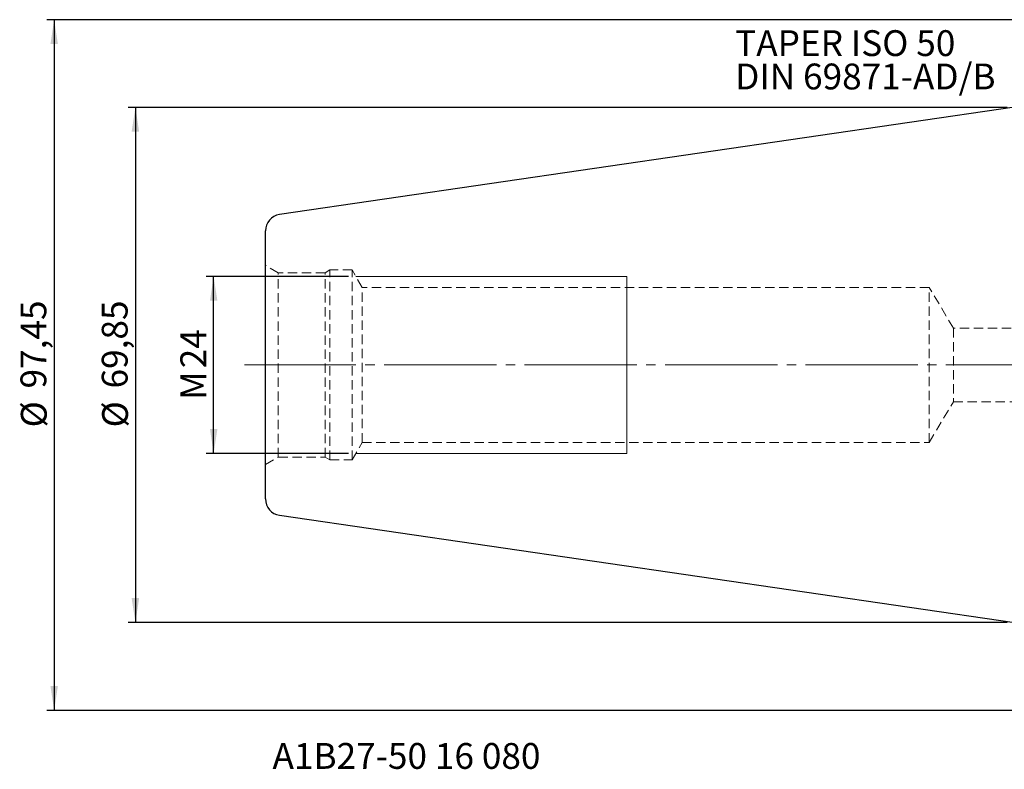
# Model space of a CAD drawing. Units: millimetres. Extents: x -135 to 116, y -55 to 68.
# Drawn here: x -135 to -1, y -55 to 47 of the extents above; entities that cross this region are included whole.
import ezdxf

# ---------------------------------------------------------------- set-up
doc = ezdxf.new("R2010")
doc.units = ezdxf.units.MM
for name, pattern in [('SLD-Center', [19.05, 15.24, -1.27, 1.27, -1.27]), ('SLD-Chain', [10.16, 6.35, -1.27, 1.27, -1.27]), ('SLD-Dashed', [1.905, 1.27, -0.635]), ('SLD-Solid', [0])]:
    doc.linetypes.add(name, pattern=pattern)
doc.layers.add('SK1', color=4, linetype='SLD-Solid')
for name, color, linetype, plot in [('SK2', 7, 'SLD-Solid', False), ('SK3', 1, 'SLD-Dashed', False), ('SK4', 2, 'SLD-Chain', False), ('SK6', 5, 'SLD-Solid', False)]:
    doc.layers.add(name, color=color, linetype=linetype, plot=plot)
doc.styles.add('SLDTEXTSTYLE0', font='TXT', dxfattribs={"width": 0.75})
doc.dimstyles.new('SLDDIMSTYLE0', dxfattribs={"dimtxt": 3.5, "dimasz": 3.302, "dimexe": 0, "dimexo": 0.0625, "dimgap": 0.875, "dimtad": 1, "dimrnd": 1e-09, "dimzin": 12, "dimdsep": 46, "dimtxsty": 'SLDTEXTSTYLE0', "dimsah": 1, "dimcen": 0.09, "dimadec": 0, "dimazin": 3, "dimtfac": 1, "dimtofl": 0, "dimtmove": 0, "dimatfit": 3, "dimfxl": 1, "dimfrac": 2, "dimtolj": 1, "dimtzin": 12, "dimarcsym": 0})

# ---------------------------------------------------------------- blocks, each defined once
blk = doc.blocks.new('_D_9')
at = {"layer": 'SK2'}
for p, q in [((2.95, 46.81), (-131.25, 46.81)), ((-130.25, 46.81), (-130.25, -46.84)), ((2.95, -46.84), (-131.25, -46.84))]:
    blk.add_line(p, q, dxfattribs=at)
for points in [[(-130.25, 46.81), (-130.75, 43.5), (-129.74, 43.5)], [(-130.25, -46.84), (-129.74, -43.54), (-130.75, -43.54)]]:
    blk.add_solid(points, dxfattribs=at)
at = {"layer": 'SK2', "char_height": 3.5, "attachment_point": 1, "rotation": 90, "style": 'SLDTEXTSTYLE0'}
for s, insert in [('97,45', (-134.81, -3.19)), ('%%c', (-134.76, -8.47))]:
    blk.add_mtext(s, dxfattribs=dict(at, insert=insert))
blk = doc.blocks.new('_D_10')
at = {"layer": 'SK2'}
for p, q in [((-90.34, 12), (-109.62, 12)), ((-108.62, -12), (-108.62, 12)), ((-90.34, -12), (-109.62, -12))]:
    blk.add_line(p, q, dxfattribs=at)
for points in [[(-108.62, 12), (-109.12, 8.7), (-108.11, 8.7)], [(-108.62, -12), (-108.11, -8.7), (-109.12, -8.7)]]:
    blk.add_solid(points, dxfattribs=at)
at = {"layer": 'SK2', "char_height": 3.5, "attachment_point": 1, "rotation": 90, "style": 'SLDTEXTSTYLE0'}
for s, insert in [('24', (-113.13, -0.46)), ('M', (-113.13, -4.74))]:
    blk.add_mtext(s, dxfattribs=dict(at, insert=insert))
blk = doc.blocks.new('_D_11')
at = {"layer": 'SK2'}
for p, q in [((-1, 34.92), (-120.23, 34.92)), ((-119.23, 34.92), (-119.23, -34.92)), ((-1, -34.92), (-120.23, -34.92))]:
    blk.add_line(p, q, dxfattribs=at)
for points in [[(-119.23, 34.92), (-119.74, 31.62), (-118.72, 31.62)], [(-119.23, -34.92), (-118.72, -31.62), (-119.74, -31.62)]]:
    blk.add_solid(points, dxfattribs=at)
at = {"layer": 'SK2', "char_height": 3.5, "attachment_point": 1, "rotation": 90, "style": 'SLDTEXTSTYLE0'}
for s, insert in [('69,85', (-123.79, -3.19)), ('%%c', (-123.74, -8.47))]:
    blk.add_mtext(s, dxfattribs=dict(at, insert=insert))
blk = doc.blocks.new('SW_NOTE_0')
at = {"layer": 'SK6', "color": 0, "char_height": 3.5, "attachment_point": 1, "style": 'SLDTEXTSTYLE0'}
for s, insert in [('TAPER ISO 50', (0, 4.51)), ('DIN 69871-AD/B', (0, -0.01))]:
    blk.add_mtext(s, dxfattribs=dict(at, insert=insert))

msp = doc.modelspace()

# ---------------------------------------------------------------- linework, layer by layer
at = {"layer": 'SK1', "linetype": 'SLD-Solid', "lineweight": 25}
for p, q in [((0, 34.925), (-99.675, 20.389)), ((-101.6, -18.163), (-101.6, 18.163)), ((-99.675, -20.389), (0, -34.925))]:
    msp.add_line(p, q, dxfattribs=at)
for centre, start, end in [((-99.35, 18.163), 98.29722, 180), ((-99.35, -18.163), 180, 261.70278)]:
    msp.add_arc(centre, 2.25, start, end, dxfattribs=at)
at = {"layer": 'SK3', "linetype": 'SLD-Dashed', "lineweight": 18}
for p, q in [((-101.6, -13.515), (-101.6, 13.515)), ((-99.85, 12.505), (-101.6, 13.515)), ((-99.85, -12.505), (-99.85, 12.505)), ((-93.491, 12.505), (-99.85, 12.505)), ((-92.85, 12.875), (-93.491, 12.505)), ((-93.491, -12.505), (-93.491, 12.505)), ((-92.85, -12.875), (-92.85, 12.875)), ((-89.85, 12.875), (-92.85, 12.875)), ((-89.85, -12.875), (-89.85, 12.875)), ((-88.479, 10.5), (-89.85, 12.875)), ((-88.479, -10.5), (-88.479, 10.5)), ((-11.6, 10.5), (-88.479, 10.5)), ((-11.6, -10.5), (-11.6, 10.5)), ((-8.295, 5), (-11.6, 10.5)), ((-8.295, 5), (-8.295, -5)), ((28.109, 5), (-8.295, 5)), ((-11.6, -10.5), (-8.295, -5)), ((-8.295, -5), (28.109, -5)), ((-89.85, -12.875), (-88.479, -10.5)), ((-88.479, -10.5), (-11.6, -10.5)), ((-101.6, -13.515), (-99.85, -12.505)), ((-99.85, -12.505), (-93.491, -12.505)), ((-93.491, -12.505), (-92.85, -12.875)), ((-92.85, -12.875), (-89.85, -12.875))]:
    msp.add_line(p, q, dxfattribs=at)
at = {"layer": 'SK3', "linetype": 'SLD-Solid', "lineweight": 18}
for p, q in [((-52.6, 12), (-89.345, 12)), ((-52.6, 12), (-52.6, 11.993)), ((-52.6, 11.993), (-52.6, 11.818)), ((-52.6, 11.818), (-52.6, 11.413)), ((-52.6, 11.413), (-52.6, 10.786)), ((-52.6, 10.786), (-52.6, 9.948)), ((-52.6, 9.948), (-52.6, 8.918)), ((-52.6, 8.918), (-52.6, 7.713)), ((-52.6, 7.713), (-52.6, 6.359)), ((-52.6, 6.359), (-52.6, 4.881)), ((-52.6, 4.881), (-52.6, 3.308)), ((-52.6, 3.308), (-52.6, 1.67)), ((-52.6, 1.67), (-52.6, 0)), ((-52.6, 0), (-52.6, -1.67)), ((-52.6, -1.67), (-52.6, -3.308)), ((-52.6, -3.308), (-52.6, -4.881)), ((-52.6, -4.881), (-52.6, -6.359)), ((-52.6, -6.359), (-52.6, -7.713)), ((-52.6, -7.713), (-52.6, -8.918)), ((-52.6, -8.918), (-52.6, -9.948)), ((-52.6, -9.948), (-52.6, -10.786)), ((-89.345, -12), (-52.6, -12)), ((-52.6, -10.786), (-52.6, -11.413)), ((-52.6, -11.413), (-52.6, -11.818)), ((-52.6, -11.818), (-52.6, -11.993)), ((-52.6, -11.993), (-52.6, -12))]:
    msp.add_line(p, q, dxfattribs=at)
at = {"layer": 'SK4', "linetype": 'SLD-Center', "lineweight": 18}
msp.add_line((82.129, 0), (-104.446, 0), dxfattribs=at)

# ---------------------------------------------------------------- block references
at = {"layer": 'SK6', "color": 5}
msp.add_blockref('SW_NOTE_0', (-37.9, 40.867), dxfattribs=at)

# ---------------------------------------------------------------- texts
at = {"layer": 'SK6', "color": 5, "insert": (-100.637, -51.263), "char_height": 3.5, "attachment_point": 1, "style": 'SLDTEXTSTYLE0'}
msp.add_mtext('A1B27-50 16 080', dxfattribs=at)

# ---------------------------------------------------------------- dimensions: what is measured, and where the dimension line sits
at = {"layer": 'SK2'}
for base, p1, p2, text, picture, middle in [((-130.247, -46.84), (3.95, 46.806), (3.95, -46.84), '%%c<>', '_D_9', (-130.247, -0.013)), ((-119.228, -34.925), (0, 34.925), (0, -34.925), '%%c<>', '_D_11', (-119.228, -0.013)), ((-108.617, 12), (-89.345, -12), (-89.345, 12), 'M<>', '_D_10', (-108.617, -0.013))]:
    dim = msp.add_linear_dim(base=base, p1=p1, p2=p2, angle=90, text=text, dimstyle='SLDDIMSTYLE0', dxfattribs=at)
    dim.commit()
    dim.dimension.update_dxf_attribs({"geometry": picture, "text_midpoint": middle, "dimtype": 160})

doc.saveas('drawing.dxf')
